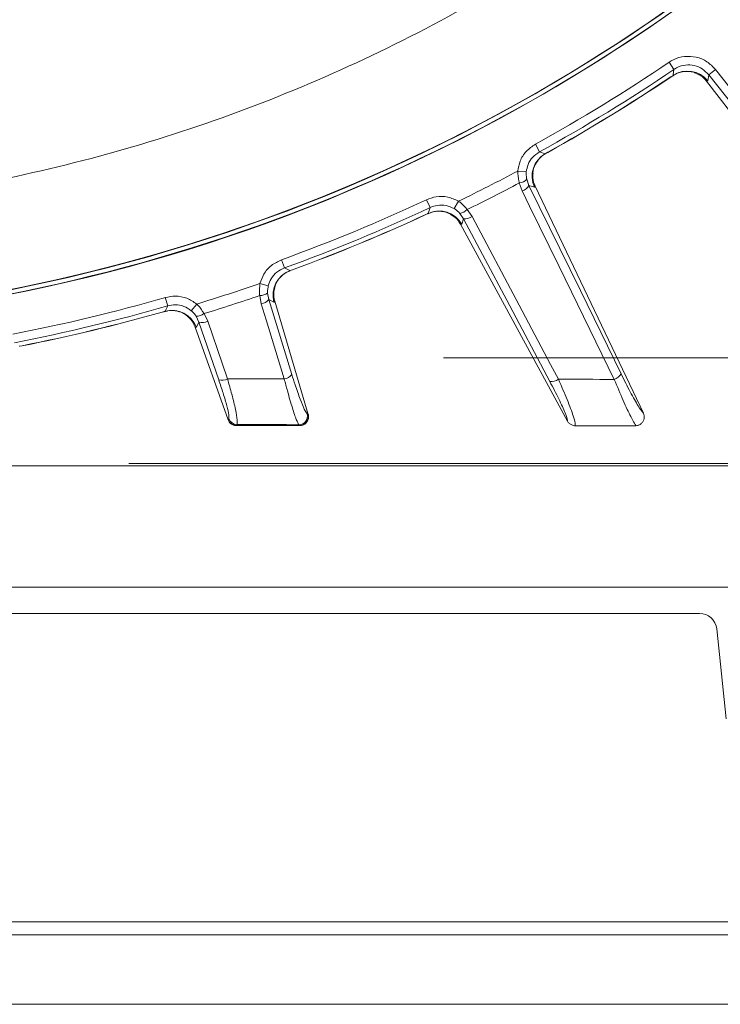
# Model space of a CAD drawing. Extents: x -3955 to -1612, y -2592 to 336.
# Drawn here: x -3237 to -3156, y -2374 to -2261 of the extents above; entities that cross this region are included whole.
import ezdxf

# ---------------------------------------------------------------- set-up
doc = ezdxf.new("R2010")
doc.units = 0
doc.header["$LTSCALE"] = 5
doc.layers.add('Bemaßungen(Brunner)', color=7, linetype='Continuous', lineweight=25)
doc.layers.add('LAYER16', color=30, linetype='Continuous')
doc.styles.add('Brunner 2014', font='arial.ttf', dxfattribs={"height": 35})
doc.dimstyles.new('Brunner 2014', dxfattribs={"dimscale": 5, "dimtxt": 35, "dimasz": 5, "dimexe": 3.175, "dimexo": 0, "dimgap": 0.762, "dimtad": 1, "dimdec": 0, "dimrnd": 1e-08, "dimtxsty": 'Brunner 2014', "dimcen": 0.09, "dimdle": 10, "dimclrd": 7, "dimclre": 7, "dimclrt": 7, "dimadec": 1, "dimazin": 2, "dimtfac": 0.666667, "dimtdec": 0, "dimtmove": 0, "dimatfit": 3, "dimldrblk": 'Filled-1', "dimfxl": 1, "dimtolj": 1, "dimlwd": 5, "dimlwe": 5, "dimarcsym": 0})

# ---------------------------------------------------------------- blocks, each defined once
blk = doc.blocks.new('*D70')
at = {"layer": 'Bemaßungen(Brunner)', "color": 7, "linetype": 'Continuous', "lineweight": 5, "transparency": 16777216}
for p, q in [((-3276.7, -1872.2), (-2679.55, -1872.2)), ((-2695.43, -2341.2), (-2695.43, -1897.2)), ((-2891.7, -2366.2), (-2679.55, -2366.2))]:
    blk.add_line(p, q, dxfattribs=at)
at = {"layer": 'Bemaßungen(Brunner)', "color": 7, "lineweight": 5, "transparency": 16777216}
for points in [[(-2699.6, -1897.2), (-2691.26, -1897.2), (-2695.43, -1872.2)], [(-2699.6, -2341.2), (-2691.26, -2341.2), (-2695.43, -2366.2)]]:
    blk.add_solid(points, dxfattribs=at)
at = {"layer": 'Defpoints', "color": 0, "lineweight": 5, "transparency": 16777216}
for p in [(-3276.7, -1872.2), (-2695.43, -1872.2), (-2891.7, -2366.2)]:
    blk.add_point(p, dxfattribs=at)
at = {"layer": 'Bemaßungen(Brunner)', "color": 7, "lineweight": 5, "transparency": 16777216, "insert": (-2717.11, -2110.62), "char_height": 35, "attachment_point": 5, "rotation": 90, "style": 'Brunner 2014'}
blk.add_mtext('\\A1;494', dxfattribs=at)
blk = doc.blocks.new('Filled-1')
at = {"color": 0}
for p, q in [((0, 0), (-1, 0.1667)), ((-1, 0.1667), (-1, -0.1667)), ((-1, 0), (0, 0)), ((-1, -0.1667), (0, 0))]:
    blk.add_line(p, q, dxfattribs=at)
at = {"color": 0, "flags": 128}
blk.add_lwpolyline([(-1, -0.1667), (0, 0), (-1, 0.1667), (-1, -0.1667)], dxfattribs=at)
at = {"color": 0}
blk.add_solid([(-1, -0.1667), (0, 0), (-1, 0.1667), (-1, -0.1667)], dxfattribs=at)

msp = doc.modelspace()

# ---------------------------------------------------------------- linework, layer by layer
at = {"color": 7, "linetype": 'Continuous', "lineweight": 18}
for p, q in [((-3161.65, -2266.59), (-3162.2, -2265.76)), ((-3157.64, -2267.21), (-3156.86, -2266.59)), ((-3144.69, -2282.01), (-3156.86, -2266.59)), ((-3161.75, -2267.28), (-3162.02, -2267.46)), ((-3162.02, -2267.47), (-3161.78, -2267.31)), ((-3162.02, -2267.46), (-3162.02, -2267.47)), ((-3161.75, -2267.28), (-3161.79, -2267.29)), ((-3157.75, -2267.9), (-3157.64, -2267.21)), ((-3157.64, -2267.21), (-3145.47, -2282.63)), ((-3157.89, -2267.93), (-3157.88, -2267.94)), ((-3157.88, -2267.94), (-3157.75, -2267.9)), ((-3138.89, -2292.69), (-3157.88, -2267.94)), ((-3177.12, -2276.07), (-3177.6, -2275.2)), ((-3176.46, -2276.29), (-3177.12, -2276.07)), ((-3176.17, -2276.13), (-3176.46, -2276.29)), ((-3176.42, -2276.28), (-3176.17, -2276.14)), ((-3176.17, -2276.14), (-3176.17, -2276.13)), ((-3178.65, -2278.38), (-3179.63, -2278.28)), ((-3179.45, -2279.65), (-3179.12, -2280.58)), ((-3178.34, -2279.93), (-3178.59, -2279.23)), ((-3178.34, -2279.93), (-3177.72, -2280.14)), ((-3177.72, -2280.14), (-3177.63, -2280.03)), ((-3165.17, -2306.16), (-3177.63, -2280.03)), ((-3177.63, -2280.03), (-3177.63, -2280.03)), ((-3189.72, -2282.49), (-3190.14, -2281.58)), ((-3186.95, -2282.61), (-3186.45, -2281.75)), ((-3189.93, -2283.15), (-3190.22, -2283.29)), ((-3190.22, -2283.3), (-3189.96, -2283.18)), ((-3190.22, -2283.29), (-3190.22, -2283.3)), ((-3189.93, -2283.15), (-3189.97, -2283.16)), ((-3186.29, -2283.16), (-3185.87, -2283.77)), ((-3184.89, -2283.52), (-3185.45, -2282.71)), ((-3186.22, -2284.4), (-3186.21, -2284.41)), ((-3186.21, -2284.41), (-3186.08, -2284.4)), ((-3173.91, -2307.07), (-3186.21, -2284.41)), ((-3186.08, -2284.4), (-3185.87, -2283.77)), ((-3206.48, -2289.43), (-3206.82, -2288.5)), ((-3205.86, -2289.75), (-3206.48, -2289.43)), ((-3205.56, -2289.64), (-3205.86, -2289.75)), ((-3205.82, -2289.75), (-3205.55, -2289.65)), ((-3205.55, -2289.65), (-3205.56, -2289.64)), ((-3208.35, -2291.48), (-3209.31, -2291.22)), ((-3209.34, -2292.6), (-3209.17, -2293.57)), ((-3208.29, -2293.06), (-3208.43, -2292.33)), ((-3219.93, -2293.8), (-3220.21, -2292.84)), ((-3217.22, -2294.36), (-3216.59, -2293.59)), ((-3205.64, -2301.7), (-3208.29, -2293.06)), ((-3208.29, -2293.06), (-3207.71, -2293.36)), ((-3207.71, -2293.36), (-3207.6, -2293.27)), ((-3207.6, -2293.27), (-3207.61, -2293.26)), ((-3203.75, -2306.29), (-3207.6, -2293.27)), ((-3220.24, -2294.43), (-3220.56, -2294.51)), ((-3220.55, -2294.52), (-3220.56, -2294.51)), ((-3220.55, -2294.53), (-3220.28, -2294.45)), ((-3220.24, -2294.43), (-3220.28, -2294.42)), ((-3216.65, -2295), (-3216.34, -2295.67)), ((-3215.33, -2295.57), (-3215.75, -2294.69)), ((-3216.63, -2296.26), (-3216.34, -2295.67)), ((-3216.34, -2295.67), (-3214.06, -2302.31)), ((-3216.77, -2296.24), (-3216.77, -2296.25)), ((-3212.99, -2306.91), (-3216.77, -2296.25)), ((-3216.77, -2296.25), (-3216.63, -2296.26)), ((-3236.69, -2298.39), (-3237.02, -2298.45)), ((-3236.98, -2298.46), (-3236.69, -2298.4)), ((-3236.69, -2298.4), (-3236.69, -2298.39)), ((-3203.77, -2306.29), (-3203.87, -2306.22)), ((-3203.74, -2306.31), (-3203.77, -2306.29)), ((-3203.75, -2306.29), (-3203.74, -2306.31)), ((-3165.16, -2306.17), (-3165.17, -2306.16)), ((-3212.97, -2306.91), (-3212.99, -2306.93)), ((-3212.99, -2306.93), (-3212.99, -2306.91)), ((-3212.9, -2306.81), (-3212.97, -2306.91)), ((-3212.03, -2307.56), (-3211.96, -2307.46)), ((-3173.91, -2307.07), (-3173.9, -2307.08)), ((-3212.05, -2307.58), (-3212.03, -2307.56)), ((-3212.04, -2307.58), (-3212.05, -2307.58)), ((-3204.83, -2307.48), (-3204.73, -2307.56)), ((-3204.73, -2307.56), (-3204.7, -2307.58)), ((-3204.7, -2307.58), (-3204.71, -2307.58)), ((-3173.03, -2307.6), (-3173.04, -2307.6)), ((-3166.02, -2307.6), (-3166.07, -2307.6))]:
    msp.add_line(p, q, dxfattribs=at)
at = {"color": 7, "linetype": 'Continuous', "lineweight": 5}
for p, q in [((-2990.13, -2299.78), (-3188.17, -2299.78)), ((-2909.33, -2311.95), (-3224.42, -2311.95)), ((-3327.97, -2312.2), (-2909.16, -2312.2)), ((-2962.88, -2326.2), (-3591.52, -2326.2)), ((-3158.71, -2329.2), (-3394.7, -2329.2)), ((-3155.64, -2341.34), (-3156.72, -2330.99)), ((-3628.7, -2364.7), (-2924.7, -2364.7)), ((-2924.7, -2366.2), (-3628.7, -2366.2))]:
    msp.add_line(p, q, dxfattribs=at)
at = {"color": 7, "linetype": 'Continuous', "lineweight": 18, "flags": 128}
for points in [[(-3161.65, -2266.59), (-3161.73, -2267.17), (-3161.75, -2267.28)], [(-3167.74, -2301.62), (-3172.41, -2292.05), (-3178.34, -2279.93)], [(-3179.12, -2280.58), (-3178.27, -2282.31), (-3174.88, -2289.26), (-3168.52, -2302.27)], [(-3189.72, -2282.49), (-3189.9, -2283.05), (-3189.93, -2283.15)], [(-3174.95, -2302.25), (-3175.86, -2300.54), (-3179.48, -2293.72), (-3184.89, -2283.52)], [(-3185.87, -2283.77), (-3180.9, -2293.14), (-3175.94, -2302.5)], [(-3219.93, -2293.8), (-3220.2, -2294.33), (-3220.24, -2294.43)], [(-3209.17, -2293.57), (-3208.6, -2295.42), (-3206.52, -2302.22)], [(-3213.05, -2302.21), (-3213.67, -2300.39), (-3215.33, -2295.57)]]:
    msp.add_lwpolyline(points, dxfattribs=at)
at = {"color": 7, "linetype": 'Continuous', "lineweight": 18}
for centre, radius, start, end in [((-3276.7, -2096.2), 200, 218.4773, 306.9522), ((-3276.7, -2096.2), 199.5, 218.691, 306.9318), ((-3276.7, -2096.2), 199.5, 270, 306.9318), ((-3276.7, -2096.2), 200, 270, 306.9522), ((-3276.7, -2096.2), 204.6, 298.9705, 304.0295), ((-3276.7, -2096.2), 205.6, 298.9705, 304.0295), ((-3276.7, -2096.2), 206.11, 299.1928, 303.8072), ((-3276.7, -2096.2), 206.12, 299.1928, 303.8072), ((-3160.09, -2269.78), 3, 38.7554, 123.4361), ((-3174.98, -2278.9), 3, 119.5639, 204.2446), ((-3276.7, -2096.2), 206.34, 295.9381, 298.0619), ((-3276.7, -2096.2), 207.64, 296.0696, 297.9304), ((-3179.57, -2278.31), 1.35, 275.158, 316.5584), ((-3179.53, -2279.28), 1.36, 287.5452, 331.3606), ((-3276.7, -2096.2), 204.6, 289.9705, 295.0295), ((-3276.7, -2096.2), 205.6, 289.9705, 295.0295), ((-3276.7, -2096.2), 206.11, 290.1928, 294.8072), ((-3276.7, -2096.2), 206.12, 290.1928, 294.8072), ((-3188.68, -2285.89), 3, 29.7554, 114.4361), ((-3186.47, -2281.82), 1.35, 277.4416, 318.842), ((-3185.7, -2282.42), 1.36, 262.6394, 306.4548), ((-3204.81, -2292.57), 3, 110.5639, 195.2446), ((-3276.7, -2096.2), 206.34, 286.9381, 289.0619), ((-3276.7, -2096.2), 207.64, 287.0696, 288.9304), ((-3209.25, -2291.26), 1.35, 266.158, 307.5584), ((-3276.7, -2096.2), 204.6, 280.9705, 286.0295), ((-3276.7, -2096.2), 205.6, 280.9705, 286.0295), ((-3209.37, -2292.23), 1.36, 278.5453, 322.3606), ((-3276.7, -2096.2), 206.11, 281.1928, 285.8072), ((-3276.7, -2096.2), 206.12, 281.1928, 285.8072), ((-3219.44, -2297.32), 3, 20.7553, 105.4361), ((-3216.62, -2293.65), 1.35, 268.4416, 309.842), ((-3215.95, -2294.37), 1.36, 253.6394, 297.4547), ((-3206.72, -2300.87), 1.36, 278.5411, 322.357), ((-3168.93, -2300.97), 1.36, 287.5347, 331.3514), ((-3213.67, -2301), 1.36, 253.6422, 297.458), ((-3175.76, -2301.15), 1.36, 262.6475, 306.4641), ((-3204.85, -2306.48), 1.01, 270.9769, 14.9857), ((-3204.74, -2306.55), 1.01, 270.9772, 14.9857), ((-3212.03, -2306.56), 1, 200.6247, 269.9005), ((-3211.96, -2306.46), 1, 200.6247, 269.9008)]:
    msp.add_arc(centre, radius, start, end, dxfattribs=at)
at = {"color": 7, "linetype": 'Continuous', "lineweight": 5}
msp.add_arc((-3158.71, -2331.2), 2, 5.9407, 90, dxfattribs=at)
at = {"color": 7, "linetype": 'Continuous', "lineweight": 18}
for points, knots in [([(-3089.8, -2096.2), (-3089.89, -2100.59), (-3090.07, -2109.38), (-3091.6, -2123.34), (-3094.31, -2138), (-3098.5, -2153.22), (-3103.93, -2168.05), (-3110.58, -2182.35), (-3118.44, -2196.02), (-3127.42, -2209), (-3137.45, -2221.18), (-3148.46, -2232.48), (-3160.4, -2242.78), (-3173.17, -2252.05), (-3186.68, -2260.23), (-3200.8, -2267.24), (-3215.47, -2273.01), (-3230.6, -2277.53), (-3246.05, -2280.78), (-3261.69, -2282.73), (-3277.45, -2283.31), (-3293.22, -2282.57), (-3308.87, -2280.53), (-3324.29, -2277.17), (-3339.33, -2272.53), (-3354.03, -2266.55), (-3367.9, -2259.66), (-3382.14, -2250.58), (-3389.84, -2245.52), (-3401.27, -2235.26), (-3389.84, -2245.52), (-3382.14, -2250.58), (-3367.9, -2259.66), (-3354.03, -2266.55), (-3339.33, -2272.53), (-3324.29, -2277.17), (-3308.87, -2280.53), (-3293.22, -2282.57), (-3277.45, -2283.31), (-3261.69, -2282.73), (-3246.05, -2280.78), (-3230.6, -2277.53), (-3215.47, -2273.01), (-3200.8, -2267.24), (-3186.68, -2260.23), (-3173.17, -2252.05), (-3160.4, -2242.78), (-3148.46, -2232.48), (-3137.45, -2221.18), (-3127.42, -2209), (-3118.44, -2196.02), (-3110.58, -2182.35), (-3103.93, -2168.05), (-3098.5, -2153.22), (-3094.32, -2138), (-3091.59, -2123.34), (-3090.11, -2109.38), (-3089.66, -2096.59), (-3090.06, -2084.15), (-3091.23, -2072.1), (-3093.19, -2060.11), (-3095.91, -2048.28), (-3099.74, -2035.49), (-3104.97, -2021.9), (-3111.85, -2007.69), (-3119.89, -1994.11), (-3129.03, -1981.26), (-3139.25, -1969.24), (-3150.44, -1958.12), (-3162.52, -1947.96), (-3175.4, -1938.86), (-3189.02, -1930.9), (-3203.27, -1924.11), (-3218.03, -1918.52), (-3233.19, -1914.2), (-3248.67, -1911.2), (-3264.37, -1909.5), (-3280.15, -1909.12), (-3295.89, -1910.05), (-3311.49, -1912.35), (-3326.86, -1915.94), (-3341.88, -1920.8), (-3356.42, -1926.9), (-3370.39, -1934.22), (-3383.68, -1942.72), (-3395.79, -1951.81), (-3402.99, -1958.54), (-3406.35, -1961.67)], [0, 0, 0, 0, 0.010216, 0.020431, 0.032626, 0.044865, 0.057103, 0.069298, 0.081493, 0.093732, 0.10597, 0.118165, 0.13036, 0.142599, 0.154837, 0.167032, 0.179227, 0.191466, 0.203704, 0.215899, 0.228094, 0.240332, 0.252571, 0.264766, 0.276961, 0.289199, 0.301438, 0.313633, 0.325828, 0.330691, 0.335554, 0.347749, 0.359944, 0.372182, 0.384421, 0.396616, 0.408811, 0.421049, 0.433288, 0.445483, 0.457678, 0.469916, 0.482155, 0.49435, 0.506544, 0.518783, 0.531022, 0.543216, 0.555411, 0.56765, 0.579889, 0.592083, 0.604278, 0.616517, 0.628755, 0.64095, 0.651166, 0.661382, 0.670691, 0.680089, 0.689508, 0.698926, 0.708324, 0.720519, 0.732758, 0.744996, 0.757191, 0.769386, 0.781625, 0.793863, 0.806058, 0.818253, 0.830492, 0.84273, 0.854925, 0.86712, 0.879359, 0.891597, 0.903792, 0.915987, 0.928226, 0.940464, 0.952659, 0.964854, 0.977092, 0.989331, 1, 1, 1, 1]), ([(-3156.86, -2266.59), (-3157.17, -2266.27), (-3157.8, -2265.62), (-3159.07, -2265.11), (-3160.42, -2265.03), (-3161.49, -2265.32), (-3162.04, -2265.66), (-3162.2, -2265.76)], [0, 0, 0, 0, 0.225682, 0.451401, 0.676302, 0.900948, 1, 1, 1, 1]), ([(-3161.65, -2266.59), (-3161.52, -2266.51), (-3161.11, -2266.26), (-3160.31, -2266.03), (-3159.3, -2266.09), (-3158.34, -2266.48), (-3157.88, -2266.96), (-3157.64, -2267.21)], [0, 0, 0, 0, 0.099176, 0.323841, 0.548555, 0.774146, 1, 1, 1, 1]), ([(-3161.75, -2267.33), (-3161.66, -2267.26), (-3161.34, -2267.01), (-3160.7, -2266.84), (-3159.98, -2266.79), (-3159.43, -2266.88), (-3159.19, -2266.98), (-3159.11, -2267.02)], [0, 0, 0, 0, 0.121371, 0.414696, 0.665204, 0.8839, 1, 1, 1, 1]), ([(-3157.89, -2267.93), (-3158.11, -2267.68), (-3158.46, -2267.28), (-3158.95, -2267.11), (-3159.12, -2267.05)], [0, 0, 0, 0, 0.6414894, 1, 1, 1, 1]), ([(-3177.6, -2275.2), (-3177.97, -2275.45), (-3178.71, -2275.96), (-3179.41, -2277.08), (-3179.56, -2277.9), (-3179.63, -2278.28)], [0, 0, 0, 0, 0.34942, 0.698897, 1, 1, 1, 1]), ([(-3178.65, -2278.38), (-3178.59, -2278.09), (-3178.48, -2277.48), (-3177.95, -2276.64), (-3177.4, -2276.26), (-3177.12, -2276.07)], [0, 0, 0, 0, 0.300903, 0.650248, 1, 1, 1, 1]), ([(-3177.89, -2278.52), (-3177.88, -2278.46), (-3177.87, -2278.2), (-3177.69, -2277.62), (-3177.26, -2276.94), (-3176.81, -2276.47), (-3176.47, -2276.33), (-3176.41, -2276.3)], [0, 0, 0, 0, 0.085956, 0.344601, 0.627158, 0.934467, 1, 1, 1, 1]), ([(-3179.63, -2278.28), (-3179.61, -2278.67), (-3179.58, -2279.14), (-3179.46, -2279.58), (-3179.45, -2279.65)], [0, 0, 0, 0, 0.83996, 1, 1, 1, 1]), ([(-3178.59, -2279.23), (-3178.6, -2279.19), (-3178.66, -2278.92), (-3178.65, -2278.63), (-3178.65, -2278.38)], [0, 0, 0, 0, 0.160319, 1, 1, 1, 1]), ([(-3177.86, -2278.52), (-3177.88, -2278.71), (-3177.95, -2279.23), (-3177.75, -2279.71), (-3177.63, -2280.03)], [0, 0, 0, 0, 0.360075, 1, 1, 1, 1]), ([(-3186.45, -2281.75), (-3186.85, -2281.57), (-3187.67, -2281.2), (-3188.99, -2281.16), (-3189.77, -2281.45), (-3190.14, -2281.58)], [0, 0, 0, 0, 0.347885, 0.695762, 1, 1, 1, 1]), ([(-3189.72, -2282.49), (-3189.44, -2282.39), (-3188.85, -2282.17), (-3187.86, -2282.19), (-3187.25, -2282.47), (-3186.95, -2282.61)], [0, 0, 0, 0, 0.304562, 0.652351, 1, 1, 1, 1]), ([(-3185.45, -2282.71), (-3185.71, -2282.42), (-3186.02, -2282.07), (-3186.39, -2281.8), (-3186.45, -2281.75)], [0, 0, 0, 0, 0.8461644, 1, 1, 1, 1]), ([(-3189.94, -2283.21), (-3189.84, -2283.15), (-3189.48, -2282.95), (-3188.82, -2282.88), (-3188.1, -2282.95), (-3187.57, -2283.13), (-3187.35, -2283.26), (-3187.28, -2283.31)], [0, 0, 0, 0, 0.1213729, 0.414703, 0.6652158, 0.883915, 1, 1, 1, 1]), ([(-3187.29, -2283.34), (-3187.13, -2283.43), (-3186.68, -2283.67), (-3186.4, -2284.12), (-3186.22, -2284.4)], [0, 0, 0, 0, 0.358529, 1, 1, 1, 1]), ([(-3186.95, -2282.61), (-3186.91, -2282.63), (-3186.66, -2282.78), (-3186.46, -2282.99), (-3186.29, -2283.16)], [0, 0, 0, 0, 0.155649, 1, 1, 1, 1]), ([(-3206.82, -2288.5), (-3207.23, -2288.69), (-3208.04, -2289.08), (-3208.9, -2290.08), (-3209.18, -2290.86), (-3209.31, -2291.22)], [0, 0, 0, 0, 0.34942, 0.698897, 1, 1, 1, 1]), ([(-3208.35, -2291.48), (-3208.26, -2291.2), (-3208.05, -2290.61), (-3207.39, -2289.87), (-3206.79, -2289.58), (-3206.48, -2289.43)], [0, 0, 0, 0, 0.300903, 0.650248, 1, 1, 1, 1]), ([(-3207.63, -2291.73), (-3207.61, -2291.67), (-3207.56, -2291.42), (-3207.29, -2290.87), (-3206.76, -2290.27), (-3206.24, -2289.88), (-3205.88, -2289.79), (-3205.82, -2289.78)], [0, 0, 0, 0, 0.085916, 0.344573, 0.627141, 0.934463, 1, 1, 1, 1]), ([(-3209.31, -2291.22), (-3209.35, -2291.62), (-3209.39, -2292.08), (-3209.35, -2292.53), (-3209.34, -2292.6)], [0, 0, 0, 0, 0.83996, 1, 1, 1, 1]), ([(-3208.43, -2292.33), (-3208.43, -2292.28), (-3208.45, -2292.01), (-3208.4, -2291.72), (-3208.35, -2291.48)], [0, 0, 0, 0, 0.160319, 1, 1, 1, 1]), ([(-3216.59, -2293.59), (-3216.96, -2293.34), (-3217.7, -2292.85), (-3219, -2292.61), (-3219.82, -2292.77), (-3220.21, -2292.84)], [0, 0, 0, 0, 0.347885, 0.695762, 1, 1, 1, 1]), ([(-3207.59, -2291.74), (-3207.65, -2291.92), (-3207.8, -2292.42), (-3207.68, -2292.93), (-3207.61, -2293.26)], [0, 0, 0, 0, 0.360121, 1, 1, 1, 1]), ([(-3219.93, -2293.8), (-3219.64, -2293.74), (-3219.03, -2293.62), (-3218.05, -2293.8), (-3217.5, -2294.17), (-3217.22, -2294.36)], [0, 0, 0, 0, 0.304562, 0.652351, 1, 1, 1, 1]), ([(-3215.75, -2294.69), (-3215.96, -2294.36), (-3216.21, -2293.97), (-3216.54, -2293.64), (-3216.59, -2293.59)], [0, 0, 0, 0, 0.846164, 1, 1, 1, 1]), ([(-3220.26, -2294.48), (-3220.15, -2294.44), (-3219.77, -2294.3), (-3219.11, -2294.33), (-3218.41, -2294.51), (-3217.91, -2294.77), (-3217.72, -2294.94), (-3217.65, -2294.99)], [0, 0, 0, 0, 0.121379, 0.414722, 0.665246, 0.883954, 1, 1, 1, 1]), ([(-3217.22, -2294.36), (-3217.18, -2294.39), (-3216.96, -2294.57), (-3216.79, -2294.8), (-3216.65, -2295)], [0, 0, 0, 0, 0.155649, 1, 1, 1, 1]), ([(-3216.77, -2296.24), (-3216.9, -2295.93), (-3217.11, -2295.45), (-3217.52, -2295.13), (-3217.67, -2295.02)], [0, 0, 0, 0, 0.641422, 1, 1, 1, 1]), ([(-3203.87, -2306.22), (-3203.97, -2306.09), (-3204.17, -2305.83), (-3204.67, -2304.61), (-3205.18, -2303.16), (-3205.52, -2302.1), (-3205.64, -2301.7)], [0, 0, 0, 0, 0.273405, 0.546401, 0.829608, 1, 1, 1, 1]), ([(-3165.17, -2306.16), (-3165.35, -2305.92), (-3165.72, -2305.43), (-3166.66, -2303.78), (-3167.38, -2302.34), (-3167.74, -2301.62)], [0, 0, 0, 0, 0.3202344, 0.6602428, 1, 1, 1, 1]), ([(-3214.06, -2302.31), (-3213.88, -2302.83), (-3213.51, -2303.94), (-3213.1, -2305.36), (-3212.85, -2306.46), (-3212.88, -2306.69), (-3212.9, -2306.81)], [0, 0, 0, 0, 0.227676, 0.490211, 0.744961, 1, 1, 1, 1]), ([(-3206.52, -2302.22), (-3207.04, -2302.22), (-3208.59, -2302.22), (-3210.77, -2302.21), (-3212.42, -2302.21), (-3213.05, -2302.21)], [0, 0, 0, 0, 0.241163, 0.711471, 1, 1, 1, 1]), ([(-3211.96, -2307.46), (-3211.93, -2307.32), (-3211.88, -2307.05), (-3212.11, -2305.78), (-3212.5, -2304.12), (-3212.87, -2302.82), (-3213.05, -2302.21)], [0, 0, 0, 0, 0.256633, 0.512008, 0.773851, 1, 1, 1, 1]), ([(-3206.52, -2302.22), (-3206.39, -2302.68), (-3206.07, -2303.92), (-3205.57, -2305.61), (-3205.1, -2307.03), (-3204.92, -2307.33), (-3204.83, -2307.48)], [0, 0, 0, 0, 0.170096, 0.452666, 0.725574, 1, 1, 1, 1]), ([(-3175.94, -2302.5), (-3175.57, -2303.2), (-3174.85, -2304.59), (-3174.13, -2306.19), (-3173.9, -2306.9), (-3173.9, -2307.04), (-3173.91, -2307.07)], [0, 0, 0, 0, 0.321387, 0.643982, 0.932282, 1, 1, 1, 1]), ([(-3168.52, -2302.27), (-3168.54, -2302.27), (-3170.68, -2302.26), (-3172.83, -2302.25), (-3174.95, -2302.25)], [0, 0, 0, 0, 0.008817, 1, 1, 1, 1]), ([(-3173.04, -2307.6), (-3173.03, -2307.56), (-3172.99, -2307.4), (-3173.19, -2306.55), (-3173.88, -2304.69), (-3174.6, -2303.06), (-3174.95, -2302.25)], [0, 0, 0, 0, 0.087668, 0.373128, 0.68869, 1, 1, 1, 1]), ([(-3168.52, -2302.27), (-3168.17, -2303.11), (-3167.45, -2304.8), (-3166.67, -2306.46), (-3166.24, -2307.27), (-3166.08, -2307.52), (-3166.03, -2307.59), (-3166.02, -2307.6)], [0, 0, 0, 0, 0.328248, 0.657684, 0.866676, 0.98004, 1, 1, 1, 1]), ([(-3203.74, -2306.31), (-3203.72, -2306.42), (-3203.68, -2306.65), (-3203.77, -2306.98), (-3203.95, -2307.27), (-3204.22, -2307.48), (-3204.48, -2307.56), (-3204.64, -2307.58), (-3204.7, -2307.58), (-3204.7, -2307.58)], [0, 0, 0, 0, 0.183282, 0.366562, 0.549915, 0.733449, 0.91718, 0.988538, 1, 1, 1, 1]), ([(-3165.16, -2306.17), (-3165.12, -2306.26), (-3165.05, -2306.45), (-3165.06, -2306.77), (-3165.16, -2307.08), (-3165.38, -2307.35), (-3165.67, -2307.55), (-3165.9, -2307.58), (-3166.02, -2307.6)], [0, 0, 0, 0, 0.154006, 0.306471, 0.476364, 0.646158, 0.815188, 1, 1, 1, 1]), ([(-3212.05, -2307.58), (-3212.05, -2307.58), (-3212.12, -2307.58), (-3212.3, -2307.56), (-3212.57, -2307.45), (-3212.84, -2307.23), (-3212.94, -2307.03), (-3212.99, -2306.93)], [0, 0, 0, 0, 0.016997, 0.168549, 0.445872, 0.72293, 1, 1, 1, 1]), ([(-3212.87, -2307.15), (-3212.86, -2307.16), (-3212.83, -2307.21), (-3212.72, -2307.34), (-3212.51, -2307.48), (-3212.29, -2307.58), (-3212.16, -2307.57), (-3212.13, -2307.57)], [0, 0, 0, 0, 0.0981054, 0.2984376, 0.5851471, 0.9104368, 1, 1, 1, 1]), ([(-3211.96, -2307.46), (-3211.87, -2307.46), (-3210.76, -2307.46), (-3208.38, -2307.47), (-3206.1, -2307.48), (-3204.83, -2307.48)], [0, 0, 0, 0, 0.038752, 0.466278, 1, 1, 1, 1]), ([(-3173.04, -2307.6), (-3173.05, -2307.6), (-3173.19, -2307.59), (-3173.42, -2307.53), (-3173.72, -2307.35), (-3173.84, -2307.17), (-3173.9, -2307.08)], [0, 0, 0, 0, 0.054133, 0.371783, 0.685712, 1, 1, 1, 1]), ([(-3212.04, -2307.59), (-3211.6, -2307.59), (-3209.15, -2307.59), (-3206.71, -2307.59), (-3204.71, -2307.59)], [0, 0, 0, 0, 0.1813651, 1, 1, 1, 1]), ([(-3204.73, -2307.56), (-3205.83, -2307.56), (-3208.26, -2307.56), (-3210.7, -2307.56), (-3212.03, -2307.56)], [0, 0, 0, 0, 0.4529251, 1, 1, 1, 1]), ([(-3173.03, -2307.6), (-3171.99, -2307.6), (-3170.05, -2307.6), (-3167.73, -2307.6), (-3166.44, -2307.6), (-3166.07, -2307.6)], [0, 0, 0, 0, 0.446385, 0.837404, 1, 1, 1, 1])]:
    msp.add_open_spline(points, degree=3, knots=knots, dxfattribs=at)
at = {"layer": 'LAYER16', "linetype": 'Continuous', "lineweight": 5}
msp.add_line((-2910.8, -2374.2), (-3642.6, -2374.2), dxfattribs=at)

# ---------------------------------------------------------------- dimensions: what is measured, and where the dimension line sits
at = {"layer": 'Bemaßungen(Brunner)', "color": 3, "lineweight": 5}
dim = msp.add_linear_dim(base=(-2695.43, -1872.2), p1=(-2891.7, -2366.2), p2=(-3276.7, -1872.2), angle=90, dimstyle='Brunner 2014', dxfattribs=at)
dim.commit()
dim.dimension.update_dxf_attribs({"geometry": '*D70', "text_midpoint": (-2695.43, -2110.62), "dimtype": 160})

doc.saveas('drawing.dxf')
